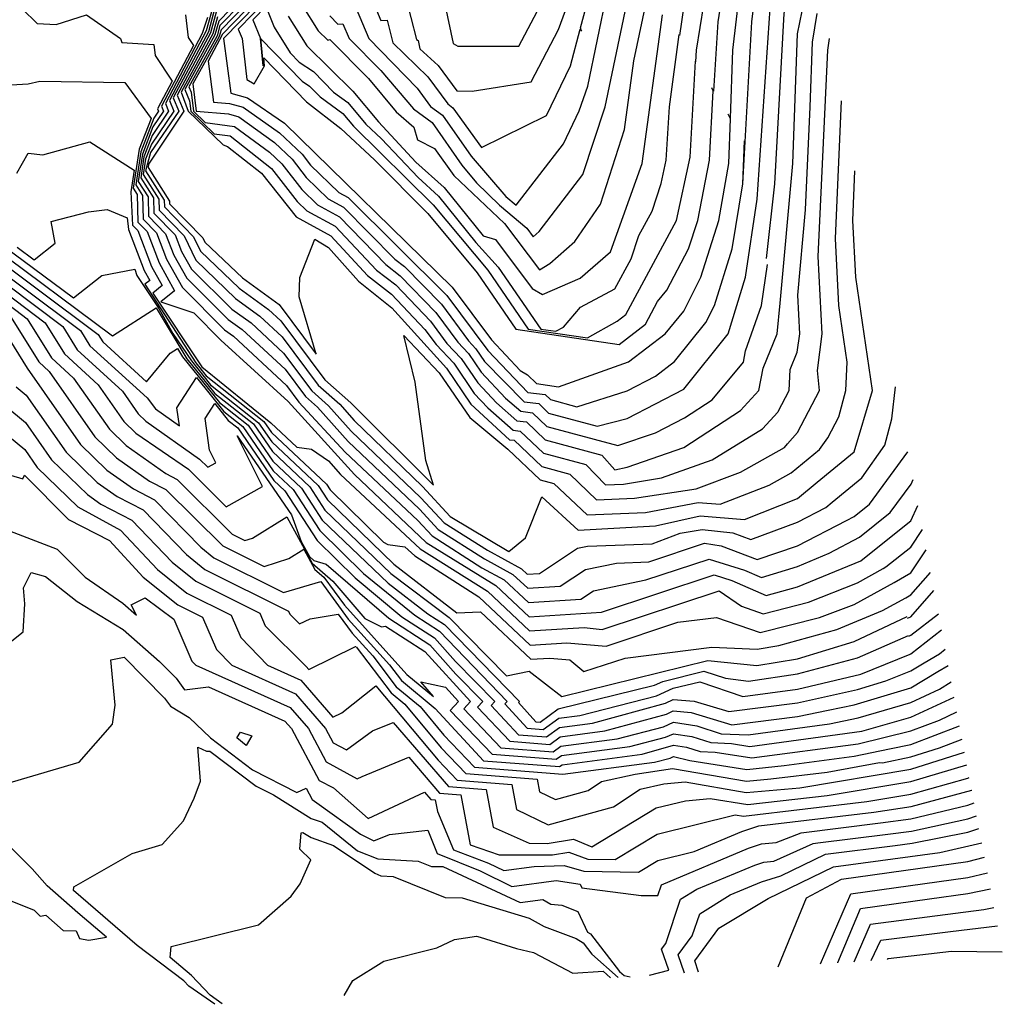
# Model space of a CAD drawing. Units: inches. Extents: x 242115 to 242836, y 9882442 to 9883208.
# Drawn here: x 242727 to 242836, y 9882479 to 9882587 of the extents above; entities that cross this region are included whole.
import ezdxf

# ---------------------------------------------------------------- set-up
doc = ezdxf.new("R2010")
doc.units = ezdxf.units.IN
doc.header["$MEASUREMENT"] = 0
doc.layers.add('AREA_MESS_CLIP', color=1, linetype='Continuous')

msp = doc.modelspace()

# ---------------------------------------------------------------- linework, layer by layer
at = {"layer": 'AREA_MESS_CLIP', "color": 253, "linetype": 'Continuous'}
for p, q in [((242808.1, 9882586.86, 115), (242808.47, 9882589.98, 115)), ((242803.9, 9882579.22, 117), (242804.36, 9882586.86, 117)), ((242807.1, 9882569.01, 115), (242808.1, 9882586.86, 115)), ((242817.29, 9882562.99, 109), (242817.95, 9882578.14, 109)), ((242807.1, 9882569.01, 115), (242807.26, 9882573.74, 115)), ((242807.1, 9882569.01, 115), (242807.26, 9882573.74, 115)), ((242817.67, 9882555.61, 109), (242817.29, 9882562.99, 109)), ((242811.05, 9882554.38, 112), (242811.19, 9882555.87, 112)), ((242811.05, 9882554.38, 112), (242811.19, 9882555.87, 112)), ((242818.59, 9882549.36, 109), (242817.67, 9882555.61, 109)), ((242730.98, 9882538.62, 91), (242734.94, 9882534.77, 91)), ((242825.61, 9882535.93, 105), (242825.83, 9882536.43, 105)), ((242825.6, 9882529, 103), (242826.87, 9882530.92, 103)), ((242825.6, 9882523.73, 101), (242827.77, 9882526.18, 101)), ((242733.81, 9882523, 87), (242738.87, 9882519.9, 87)), ((242825.03, 9882523.42, 101), (242825.6, 9882523.73, 101)), ((242757.21, 9882521.62, 92), (242758.26, 9882520.53, 92)), ((242758.26, 9882520.53, 92), (242759.47, 9882521.1, 92)), ((242825.6, 9882519.28, 99), (242828.62, 9882521.66, 99)), ((242738.87, 9882519.9, 87), (242742.87, 9882516.4, 87)), ((242754.51, 9882520.32, 91), (242759.01, 9882515.86, 91)), ((242825.36, 9882519.18, 99), (242825.6, 9882519.28, 99)), ((242764.46, 9882518.03, 91), (242764.48, 9882518.03, 91)), ((242772.62, 9882518.24, 96), (242775.49, 9882515, 96)), ((242828.73, 9882517.25, 97), (242829.36, 9882517.75, 97)), ((242738.99, 9882516.86, 86), (242743.41, 9882512.37, 86)), ((242742.87, 9882516.4, 87), (242744.68, 9882514.55, 87)), ((242827.04, 9882516.23, 97), (242828.73, 9882517.25, 97)), ((242828.56, 9882515.29, 96), (242829.7, 9882515.97, 96)), ((242748.25, 9882513.62, 87), (242756.66, 9882509.83, 87)), ((242743.41, 9882512.37, 86), (242744.07, 9882511.48, 86)), ((242744.07, 9882511.48, 86), (242746.13, 9882510.24, 86)), ((242813.1, 9882510.33, 96), (242816.48, 9882511.03, 96)), ((242746.13, 9882510.24, 86), (242748.46, 9882508, 86)), ((242801.4, 9882510.79, 96), (242805.88, 9882509.42, 96)), ((242805.88, 9882509.42, 96), (242813.1, 9882510.33, 96)), ((242825.6, 9882507.27, 92), (242830.96, 9882509.31, 92)), ((242748.46, 9882508, 86), (242753.11, 9882504.46, 86)), ((242828.73, 9882506.9, 91), (242831.23, 9882507.85, 91)), ((242781.42, 9882507.61, 96), (242785.84, 9882507.27, 96)), ((242823.25, 9882506.77, 92), (242825.6, 9882507.27, 92)), ((242795.22, 9882504, 91), (242799.34, 9882504.61, 91)), ((242822.15, 9882505.26, 91), (242822.48, 9882505.24, 91)), ((242822.48, 9882505.24, 91), (242822.48, 9882505.24, 91)), ((242831.85, 9882503.54, 88), (242832.03, 9882503.62, 88)), ((242831.85, 9882503.54, 88), (242832.03, 9882503.62, 88)), ((242753.5, 9882502.68, 85), (242755.42, 9882501.7, 85)), ((242825.61, 9882500.43, 87), (242832.29, 9882502.22, 87)), ((242832.28, 9882502.23, 87), (242832.29, 9882502.23, 87)), ((242755.42, 9882501.7, 85), (242759.58, 9882499.11, 85)), ((242760.18, 9882500.82, 86), (242765.01, 9882497.36, 86)), ((242821.5, 9882499.79, 87), (242825.61, 9882500.43, 87)), ((242825.6, 9882499.06, 86), (242831.85, 9882500.57, 86)), ((242831.85, 9882500.57, 86), (242832.56, 9882500.84, 86)), ((242759.58, 9882499.11, 85), (242760.76, 9882498.69, 85)), ((242797.65, 9882497.38, 88), (242806.26, 9882499.5, 88)), ((242808.87, 9882498.29, 87), (242821.5, 9882499.79, 87)), ((242822.25, 9882498.64, 86), (242825.6, 9882499.06, 86)), ((242760.76, 9882498.69, 85), (242764.66, 9882495.53, 85)), ((242806.99, 9882497.66, 87), (242808.87, 9882498.29, 87)), ((242813.51, 9882497.53, 86), (242822.25, 9882498.64, 86)), ((242831.85, 9882497.6, 84), (242833.09, 9882498, 84)), ((242759.55, 9882497.01, 84), (242762.03, 9882496.12, 84)), ((242801.73, 9882495.47, 87), (242806.99, 9882497.66, 87)), ((242815.36, 9882496.41, 85), (242823.05, 9882497.39, 85)), ((242825.75, 9882496.38, 84), (242831.85, 9882497.6, 84)), ((242762.03, 9882496.12, 84), (242766.57, 9882493.07, 84)), ((242798.13, 9882491.78, 86), (242807.71, 9882495.82, 86)), ((242816.18, 9882495.16, 84), (242823.86, 9882496.13, 84)), ((242823.86, 9882496.13, 84), (242825.75, 9882496.38, 84)), ((242828.8, 9882495.36, 83), (242833.39, 9882496.44, 83)), ((242817.07, 9882493.78, 83), (242828.8, 9882495.36, 83)), ((242809.87, 9882490.3, 83), (242817.07, 9882493.78, 83)), ((242819, 9882490.79, 81), (242831.85, 9882492.6, 81)), ((242831.85, 9882492.6, 81), (242834.02, 9882493.11, 81)), ((242804.46, 9882487.03, 83), (242809.87, 9882490.3, 83)), ((242815.66, 9882483.08, 81), (242819, 9882490.79, 81)), ((242726.41, 9882490.06, 86), (242729.08, 9882489, 86)), ((242819.36, 9882483.33, 79), (242821.16, 9882487.46, 79)), ((242829.97, 9882486.64, 78), (242835.12, 9882487.27, 78)), ((242822.3, 9882485.71, 78), (242829.97, 9882486.64, 78)), ((242745.54, 9882481.21, 85), (242740.39, 9882485.11, 85)), ((242821.22, 9882483.45, 78), (242822.3, 9882485.71, 78)), ((242790.48, 9882484.16, 84), (242793.37, 9882481.6, 84)), ((242823.1, 9882483.67, 77), (242830.07, 9882484.48, 77)), ((242830.07, 9882484.48, 77), (242835.66, 9882484.42, 77)), ((242823.03, 9882483.57, 77), (242823.1, 9882483.67, 77)), ((242793.53, 9882482.26, 85), (242794.02, 9882481.82, 85)), ((242794.02, 9882481.82, 85), (242794.67, 9882481.68, 85))]:
    msp.add_line(p, q, dxfattribs=at)
at = {"layer": 'AREA_MESS_CLIP', "color": 94, "linetype": 'Continuous'}
for p, q in [((242831.85, 9882490.86, 80), (242834.35, 9882491.36, 80)), ((242827.64, 9882490.26, 80), (242831.85, 9882490.86, 80)), ((242820.05, 9882489.18, 80), (242827.64, 9882490.26, 80))]:
    msp.add_line(p, q, dxfattribs=at)
at = {"layer": 'AREA_MESS_CLIP', "color": 253, "linetype": 'Continuous'}
for points, elevation in [([(242800.15, 9882585.32), (242801.11, 9882591.92), (242804.39, 9882605.61), (242805.75, 9882609.41), (242808.67, 9882615.4), (242810.42, 9882618)], 119), ([(242801.92, 9882582.44), (242801.99, 9882583.73), (242804, 9882596.23), (242805.49, 9882602.48), (242808.21, 9882610.09), (242810.48, 9882614.98), (242810.88, 9882615.56)], 118), ([(242804.36, 9882586.86), (242805.37, 9882593.11), (242807.46, 9882602.48), (242811.45, 9882612.53)], 117), ([(242805.72, 9882576.25), (242805.98, 9882583.73), (242806.73, 9882589.98), (242809.44, 9882602.48), (242812.08, 9882609.2)], 116), ([(242765.98, 9882589.99), (242767.24, 9882586.99), (242767.93, 9882587.03), (242768.56, 9882584.54), (242772.4, 9882580.79), (242774.6, 9882577.8), (242775.15, 9882577.38), (242778.33, 9882573), (242785.46, 9882576.54), (242788.1, 9882582.01), (242789.18, 9882586.02), (242789.32, 9882585.81), (242789.22, 9882586.18), (242793.81, 9882603.27)], 124), ([(242808.68, 9882567.3), (242810.21, 9882589.98), (242813.36, 9882602.45)], 114), ([(242809.7, 9882560.79), (242810.62, 9882569), (242811.66, 9882587.75), (242814.12, 9882598.42)], 113), ([(242761.61, 9882587.49), (242762.5, 9882586.6), (242763.06, 9882586.61), (242763.73, 9882585), (242767.22, 9882581.47), (242770.84, 9882577.26), (242772.87, 9882575.75), (242776.15, 9882571.07), (242777.77, 9882569.12), (242780.3, 9882566.65), (242783.31, 9882564.11), (242784, 9882563.18), (242784.66, 9882563.76), (242789.48, 9882570.02), (242791.95, 9882577.49), (242796, 9882596.94)], 122), ([(242811.19, 9882555.87), (242812.59, 9882571.23), (242813.1, 9882585.51), (242814.9, 9882594.29)], 112), ([(242757.14, 9882592.43), (242749.92, 9882585), (242750.7, 9882579), (242752.55, 9882578.48), (242756.62, 9882575.69), (242775.1, 9882557.62), (242779.41, 9882551.81), (242782.57, 9882548.43), (242783.4, 9882547.95), (242784.39, 9882547), (242786.8, 9882546.64), (242794.49, 9882549.38), (242798.54, 9882552.48), (242800.6, 9882554.97), (242802.47, 9882558.73), (242804.46, 9882564.98), (242805.55, 9882571.23), (242805.72, 9882576.16), (242805.47, 9882576.67)], 116), ([(242758.14, 9882592.84), (242751.53, 9882586.03), (242751.95, 9882585), (242752.49, 9882580.5), (242753.28, 9882580), (242754.43, 9882582), (242754.34, 9882582.86), (242759.05, 9882578.05), (242762.84, 9882575.1), (242766.55, 9882571.66), (242772.42, 9882565.72), (242777.83, 9882559.2), (242782.1, 9882553), (242793.47, 9882551.31), (242796.37, 9882553.54), (242797.69, 9882556.05), (242798.72, 9882557.29), (242801.12, 9882561.86), (242802.12, 9882564.98), (242803.43, 9882571.59), (242803.84, 9882579.25), (242803.67, 9882579.59)], 117), ([(242759.15, 9882593.26), (242753.14, 9882587.07), (242753.97, 9882585), (242754.28, 9882582), (242753.97, 9882585), (242758.56, 9882580.31), (242759.39, 9882579.77), (242760.54, 9882578.58), (242763.06, 9882576.73), (242764.22, 9882575.34), (242773.01, 9882566.68), (242779, 9882559.51), (242783.47, 9882553), (242789.98, 9882552.03), (242793.27, 9882553.88), (242794.21, 9882554.6), (242799.78, 9882564.98), (242801.31, 9882571.94), (242801.87, 9882582.51)], 118), ([(242758.54, 9882588.72), (242760.34, 9882585.84), (242761.39, 9882584.81), (242761.6, 9882584.9), (242765.89, 9882580.6), (242768.92, 9882576.94), (242770.87, 9882575.25), (242771.28, 9882573.85), (242773.14, 9882572.91), (242775.26, 9882569.91), (242780.84, 9882564.63), (242784.72, 9882559.54), (242785.85, 9882560.23), (242788.6, 9882562.64), (242791.42, 9882566.77), (242794.07, 9882575), (242795.09, 9882582.54), (242797.32, 9882593.11)], 121), ([(242754.12, 9882591.19), (242749.51, 9882586.45), (242749.21, 9882585.31), (242746.1, 9882579.69), (242746.35, 9882579.08), (242746.6, 9882577), (242747.88, 9882575.76), (242751.13, 9882575.33), (242754.98, 9882572.5), (242756.33, 9882571.22), (242758.52, 9882568.38), (242760.25, 9882566.69), (242762.67, 9882565.38), (242767.77, 9882560.11), (242769.37, 9882558.87), (242773.3, 9882554.82), (242775.7, 9882551.56), (242776.9, 9882550.31), (242778.28, 9882548.27), (242780.95, 9882545.41), (242782.63, 9882543.95), (242783.95, 9882543.78), (242785.52, 9882542.29), (242793.32, 9882540.18), (242797.48, 9882541.58), (242800.67, 9882543.24), (242803.73, 9882545.22), (242807.15, 9882549.36), (242807.39, 9882550.59), (242809.13, 9882555.61), (242809.81, 9882560.12)], 113), ([(242755.12, 9882591.6), (242749.65, 9882585.97), (242749.44, 9882585.21), (242746.53, 9882580), (242746.89, 9882577), (242750.46, 9882576.7), (242751.6, 9882576.38), (242755.53, 9882573.57), (242757.46, 9882571.73), (242759.01, 9882569.71), (242761.43, 9882567.36), (242763.14, 9882566.44), (242768.76, 9882560.72), (242769.85, 9882559.88), (242773.9, 9882555.75), (242776.89, 9882551.7), (242777.71, 9882550.84), (242778.65, 9882549.45), (242783.03, 9882544.99), (242784.63, 9882544.79), (242785.71, 9882543.76), (242791.07, 9882542.31), (242794.35, 9882543.17), (242800.6, 9882546.4), (242805.46, 9882552.48), (242807.38, 9882558.73), (242808.68, 9882567.3)], 114), ([(242756.13, 9882592.02), (242749.79, 9882585.48), (242748.23, 9882582.5), (242748.8, 9882578), (242750.58, 9882577.85), (242752.07, 9882577.43), (242756.08, 9882574.63), (242758.58, 9882572.25), (242759.5, 9882571.05), (242762.61, 9882568.04), (242763.62, 9882567.49), (242774.5, 9882556.69), (242779.03, 9882550.63), (242783.43, 9882546.03), (242785.31, 9882545.8), (242785.9, 9882545.24), (242788.82, 9882544.45), (242794.35, 9882546.22), (242797.48, 9882547.83), (242799.57, 9882549.44), (242803.03, 9882553.72), (242803.96, 9882555.61), (242805.92, 9882561.86), (242807.1, 9882569.01), (242807.26, 9882573.74)], 115), ([(242773.68, 9882591.57), (242775.2, 9882584.45), (242775.72, 9882584.16), (242782.43, 9882584.15), (242785.46, 9882589.98)], 126), ([(242753.11, 9882590.77), (242749.38, 9882586.93), (242748.97, 9882585.42), (242745.67, 9882579.39), (242746.18, 9882578.16), (242746.32, 9882577), (242748.87, 9882574.52), (242750.66, 9882574.28), (242755.21, 9882570.7), (242758.03, 9882567.04), (242759.07, 9882566.02), (242762.19, 9882564.33), (242766.77, 9882559.5), (242768.89, 9882557.86), (242772.7, 9882553.88), (242774.51, 9882551.43), (242776.09, 9882549.77), (242777.9, 9882547.09), (242779.97, 9882544.87), (242782.22, 9882542.91), (242783.26, 9882542.78), (242785.34, 9882540.82), (242791.56, 9882539.13), (242792.98, 9882537.52), (242794.35, 9882537.79), (242800.61, 9882539.98), (242806.85, 9882544.05), (242808.85, 9882546.24), (242809.32, 9882548.7), (242810.88, 9882552.49), (242811.19, 9882555.87)], 112), ([(242764.52, 9882588.3), (242765.9, 9882585), (242771.25, 9882579.52), (242772.72, 9882577.53), (242774.01, 9882576.57), (242777.19, 9882572.03), (242781, 9882567.61), (242782.14, 9882566.65), (242787.35, 9882573.42), (242789.08, 9882577.05), (242790.03, 9882579.75), (242792.17, 9882590.06)], 123), ([(242769.92, 9882589.79), (242771.15, 9882584.89), (242771.33, 9882584.79), (242771.51, 9882583.87), (242773.54, 9882582.05), (242775.61, 9882579.24), (242777.28, 9882579.21), (242783.77, 9882580.25), (242786.78, 9882586), (242788.07, 9882589.52)], 125), ([(242727.74, 9882588.29), (242729.4, 9882586.67), (242731.49, 9882586.54), (242734.83, 9882587.61), (242738.56, 9882585), (242738.7, 9882584.56), (242742.23, 9882584.36), (242742.39, 9882583.14), (242744.25, 9882580.29), (242742.66, 9882577.25), (242742.76, 9882577), (242742.23, 9882576.22), (242740.81, 9882572.54), (242740.25, 9882568.89), (242741, 9882567.71), (242741.07, 9882565.11), (242742.52, 9882563.62), (242743.63, 9882560.72), (242745.38, 9882557.6), (242750.03, 9882552.93), (242751, 9882552.23), (242756.85, 9882546.8), (242758.22, 9882544.97), (242763.32, 9882539.45), (242771.32, 9882531.91), (242772.88, 9882530.23), (242778.37, 9882526.72), (242780.83, 9882525.37), (242783.48, 9882522.89), (242789.26, 9882523.25), (242790.64, 9882524.18), (242796.4, 9882525.38), (242803.4, 9882527.67), (242807.27, 9882526.47), (242809.16, 9882525.64), (242813.1, 9882526.87), (242816.6, 9882528.31), (242819.92, 9882530.07)], 105), ([(242748.84, 9882588.86), (242748.01, 9882585.84), (242743.95, 9882578.17), (242744.43, 9882577), (242741.97, 9882573.38), (242741.32, 9882571.7), (242741.06, 9882570.04), (242742.78, 9882567.33), (242742.81, 9882566.11), (242745.59, 9882563.28), (242746.86, 9882560.59), (242751.22, 9882556.36), (242753.91, 9882554.42), (242756.37, 9882552.14), (242760.35, 9882546.81), (242762.71, 9882544.72), (242764.31, 9882542.92), (242771.81, 9882535.68), (242774.88, 9882532.37), (242781.33, 9882528.5), (242783.16, 9882530), (242784.95, 9882534.54), (242788.96, 9882530.86), (242797.49, 9882531.35), (242802.4, 9882532.42), (242807.28, 9882532.04), (242813.1, 9882534.35), (242815.26, 9882536.13)], 108), ([(242748.97, 9882588.38), (242748.25, 9882585.73), (242744.38, 9882578.47), (242744.99, 9882577), (242741.88, 9882572.44), (242741.33, 9882570.42), (242743.38, 9882567.21), (242743.4, 9882566.45), (242746.61, 9882563.16), (242747.36, 9882561.58), (242751.62, 9882557.5), (242754.88, 9882555.15), (242756.21, 9882553.92), (242761.06, 9882547.43), (242763.93, 9882544.88), (242773.02, 9882535.82), (242772.18, 9882538.52), (242771.01, 9882547.15), (242769.76, 9882552.31), (242773.66, 9882548.17), (242777.04, 9882543.25), (242781.22, 9882539.76), (242784.77, 9882536.4), (242786.27, 9882535.99), (242789.96, 9882532.53), (242796.38, 9882532.8), (242802.18, 9882533.92), (242804.61, 9882533.73), (242809.98, 9882535.8), (242812.4, 9882537.17), (242813.66, 9882538.21)], 109), ([(242754.74, 9882588.1), (242755.49, 9882586.24), (242757.25, 9882583.44), (242758.25, 9882582.41), (242759.83, 9882581.39), (242762.03, 9882579.11), (242763.6, 9882577.96), (242765.59, 9882575.58), (242767.32, 9882573.97), (242771.33, 9882569.68), (242773.6, 9882567.65), (242777.7, 9882562.54), (242780.17, 9882559.82), (242784.85, 9882553), (242786.5, 9882552.76), (242787.33, 9882553.22), (242789.21, 9882555.41), (242792.99, 9882557.42), (242794.78, 9882560.74), (242795.64, 9882563.31), (242797.11, 9882565.99), (242798.1, 9882569.03), (242798.66, 9882571.59), (242799, 9882577.48), (242800.08, 9882585.43)], 119), ([(242745.71, 9882587.6), (242746.03, 9882585.12), (242746.6, 9882584.25), (242743.09, 9882577.56), (242743.32, 9882577), (242742.14, 9882575.27), (242740.98, 9882572.26), (242740.52, 9882569.27), (242741.6, 9882567.58), (242741.65, 9882565.44), (242743.54, 9882563.51), (242744.45, 9882561.14), (242745.87, 9882558.6), (242750.43, 9882554.07), (242751.97, 9882552.96), (242756.69, 9882548.58), (242758.93, 9882545.58), (242760.26, 9882544.4), (242763.65, 9882540.61), (242771.49, 9882533.17), (242773.55, 9882530.94), (242778.66, 9882527.69), (242781.77, 9882525.99), (242783.41, 9882524.46), (242786.99, 9882524.68), (242789.76, 9882526.52), (242793.19, 9882527.24), (242796.76, 9882527.37), (242802.86, 9882529.42), (242804.69, 9882529.13), (242808.66, 9882527.61), (242813.1, 9882529.14), (242818.5, 9882531.92)], 106), ([(242748.15, 9882587.32), (242747.56, 9882585.56), (242743.52, 9882577.86), (242743.87, 9882577), (242742.05, 9882574.33), (242741.15, 9882571.98), (242740.79, 9882569.66), (242742.19, 9882567.46), (242742.23, 9882565.78), (242744.57, 9882563.39), (242745.27, 9882561.56), (242746.37, 9882559.59), (242750.82, 9882555.21), (242752.94, 9882553.69), (242756.53, 9882550.36), (242759.64, 9882546.2), (242761.48, 9882544.56), (242763.98, 9882541.77), (242771.65, 9882534.42), (242774.22, 9882531.66), (242778.96, 9882528.67), (242782.71, 9882526.61), (242783.34, 9882526.02), (242784.72, 9882526.1), (242788.87, 9882528.87), (242789.99, 9882529.1), (242797.12, 9882529.36), (242800.21, 9882530.51), (242802.63, 9882530.92), (242805.99, 9882530.58), (242807.97, 9882529.82), (242813.1, 9882531.74), (242816.23, 9882533.35), (242816.94, 9882533.94)], 107), ([(242749.24, 9882587.41), (242748.73, 9882585.52), (242745.24, 9882579.08), (242746.03, 9882577), (242749.86, 9882573.28), (242750.35, 9882573.12), (242754.08, 9882570.18), (242757.9, 9882565.35), (242761.72, 9882563.28), (242765.77, 9882558.89), (242768.41, 9882556.86), (242772.09, 9882552.94), (242773.32, 9882551.29), (242775.28, 9882549.24), (242777.52, 9882545.91), (242779, 9882544.33), (242781.82, 9882541.87), (242782.58, 9882541.77), (242785.15, 9882539.34), (242789.79, 9882538.08), (242791.97, 9882535.86), (242793.97, 9882535.93), (242798.15, 9882536.61), (242803.73, 9882538.62), (242809.27, 9882542.02), (242810.93, 9882543.86)], 111), ([(242814.52, 9882577.48), (242814.78, 9882584.62), (242815.27, 9882587.75)], 111), ([(242723.95, 9882579.76), (242728.39, 9882580.03), (242729.69, 9882580.29), (242739.04, 9882580.16), (242741.94, 9882576.19), (242740.64, 9882572.82), (242739.97, 9882568.51), (242740.41, 9882567.83), (242740.48, 9882564.77), (242741.5, 9882563.74), (242742.81, 9882560.3), (242744.53, 9882557.23), (242743.02, 9882556), (242746.65, 9882554.8), (242749.63, 9882551.79), (242757.02, 9882545.01), (242764.32, 9882537), (242772.22, 9882529.51), (242779.9, 9882524.75), (242783.55, 9882521.33), (242791.53, 9882521.83), (242803.94, 9882525.93), (242805.88, 9882525.33), (242809.66, 9882523.68), (242813.1, 9882524.61), (242820.1, 9882527.48), (242821.22, 9882528.38)], 104), ([(242813.13, 9882556.74), (242813.98, 9882566.12), (242814.52, 9882577.48)], 111), ([(242727.17, 9882570.16), (242728.41, 9882572.39), (242730.01, 9882572.19), (242735.18, 9882573.63), (242740.07, 9882570.52), (242739.7, 9882568.13), (242739.9, 9882564.44), (242740.48, 9882563.85), (242742, 9882559.88), (242743.16, 9882557.8), (242742.13, 9882556.97), (242747.51, 9882548.85), (242755.12, 9882542.69), (242757.98, 9882540), (242759.59, 9882539.78), (242761.46, 9882538.48), (242762.8, 9882537), (242771.55, 9882528.8), (242778.96, 9882524.13), (242783.62, 9882519.77), (242789.63, 9882520.14), (242791.62, 9882519.9), (242804.49, 9882524.19), (242806.93, 9882522.47), (242809.33, 9882521.63), (242814.32, 9882522.92), (242819.73, 9882525.07), (242822.55, 9882526.64)], 103), ([(242815.26, 9882536.13), (242819.35, 9882539.5), (242821.36, 9882546.23), (242819.52, 9882558.73), (242819.21, 9882564.98), (242819.41, 9882570.43)], 108), ([(242727.18, 9882562.03), (242729.05, 9882560.64), (242731.37, 9882562.47), (242730.93, 9882564.87), (242735.06, 9882565.91), (242737.09, 9882566.18), (242739.29, 9882565.27), (242739.45, 9882563.97), (242741.18, 9882559.46), (242741.79, 9882558.37), (242741.25, 9882557.94), (242746.86, 9882549.27), (242748, 9882547.86), (242754.36, 9882542.82), (242755.18, 9882541.63), (242761.25, 9882535.91), (242761.64, 9882535.31), (242767.54, 9882529.54), (242768.01, 9882529.28), (242769.89, 9882529.02), (242770.96, 9882528.03), (242778.02, 9882523.51), (242783.69, 9882518.2), (242787.73, 9882518.46), (242792.05, 9882518.08), (242799.93, 9882520.71), (242804.2, 9882521.25), (242809, 9882519.58), (242815.54, 9882521.23), (242819.35, 9882522.66), (242823.74, 9882525.1)], 102), ([(242716.9, 9882562.79), (242728.31, 9882554.15), (242730.98, 9882549.83), (242733.41, 9882547.61), (242737.34, 9882541.99), (242739.21, 9882540.18), (242743.56, 9882537.09), (242744.79, 9882536.45), (242750.85, 9882530.42), (242752.25, 9882529.72), (242753.1, 9882529.99), (242756.9, 9882532.33), (242759.66, 9882527.24), (242761.96, 9882525.25), (242765.48, 9882521.13), (242767.31, 9882520.21), (242767.75, 9882520.29), (242772.09, 9882517.49), (242777.11, 9882512), (242776.37, 9882511.18), (242780.45, 9882506.9), (242786.19, 9882506.45), (242787.04, 9882507.07), (242793.27, 9882507.88), (242798.34, 9882509.19), (242799.44, 9882509.7), (242802.03, 9882509.32), (242804.72, 9882508.44), (242807.67, 9882508.3), (242816.65, 9882509.53), (242819.78, 9882510.18), (242825.6, 9882511.89), (242828.73, 9882513.34), (242830.04, 9882514.16)], 95), ([(242718.37, 9882562.68), (242730.26, 9882553.71), (242732.39, 9882550.27), (242736.1, 9882546.88), (242738.93, 9882542.83), (242740.27, 9882541.53), (242746.04, 9882537.57), (242750.19, 9882533.41), (242754.21, 9882535.66), (242751.4, 9882541.26), (242757.38, 9882532.53), (242758.46, 9882529.62), (242759.37, 9882527.95), (242759.85, 9882527.53), (242761.22, 9882527.12), (242768.12, 9882521.15), (242772.62, 9882518.24)], 96), ([(242719.84, 9882562.58), (242732.21, 9882553.28), (242733.8, 9882550.71), (242738.79, 9882546.15), (242740.52, 9882543.68), (242741.34, 9882542.88), (242747.28, 9882538.69), (242748.19, 9882537.78), (242749.06, 9882538.27), (242748.36, 9882539.67), (242747.89, 9882543.15), (242748.94, 9882544.79), (242750.43, 9882542.95), (242751.47, 9882542.13), (242755.45, 9882536.33), (242756.66, 9882535.18), (242760.21, 9882529.72), (242764.4, 9882525.6), (242769.55, 9882521.32), (242773.16, 9882518.99), (242775.45, 9882516.39), (242779.8, 9882512), (242779.39, 9882511.54), (242782.38, 9882508.32), (242785.48, 9882508.08), (242786.9, 9882509.12), (242790.53, 9882509.59), (242798.56, 9882511.8), (242799.42, 9882512.21), (242801.75, 9882512.01), (242805.54, 9882510.87), (242813.1, 9882511.84), (242819.72, 9882513.31), (242822.85, 9882514.25), (242825.6, 9882515.37), (242827.04, 9882516.23)], 97), ([(242721.3, 9882562.47), (242734.17, 9882552.84), (242735.21, 9882551.15), (242741.49, 9882545.42), (242742.41, 9882544.23), (242745.05, 9882542.35), (242744.78, 9882544.33), (242746.92, 9882547.67), (242749.95, 9882543.94), (242752.05, 9882542.27), (242755.39, 9882537.39), (242757.58, 9882535.33), (242760.5, 9882530.83), (242765.33, 9882526.1), (242770.98, 9882521.48), (242773.69, 9882519.73), (242781.15, 9882512), (242780.89, 9882511.72), (242783.34, 9882509.04), (242785.12, 9882508.9), (242786.82, 9882510.15), (242789.16, 9882510.45), (242797.6, 9882512.63), (242799.42, 9882513.47), (242802.37, 9882514.15), (242807.11, 9882512.55), (242813.1, 9882513.35), (242820.09, 9882514.98), (242825.51, 9882517.19)], 98), ([(242722.77, 9882562.36), (242736.12, 9882552.41), (242736.63, 9882551.59), (242741.43, 9882547.2), (242744.04, 9882550.34), (242744.84, 9882550.87), (242745.38, 9882549.96), (242749.46, 9882544.92), (242752.63, 9882542.41), (242755.34, 9882538.45), (242758.5, 9882535.47), (242760.78, 9882531.95), (242768.05, 9882525.02), (242772.4, 9882521.65), (242774.23, 9882520.48), (242782.49, 9882512), (242782.4, 9882511.89), (242784.3, 9882509.75), (242784.77, 9882509.72), (242786.75, 9882511.17), (242797.35, 9882513.77), (242798.28, 9882514.18), (242802.8, 9882515.34), (242805.17, 9882514.54), (242807.72, 9882514.23), (242813.1, 9882515.02), (242819.72, 9882516.79), (242825.35, 9882519.27)], 99), ([(242725.71, 9882562.14), (242733.38, 9882556.45), (242736.5, 9882558.9), (242740.14, 9882559.62), (242740.37, 9882558.91), (242742.8, 9882555.27), (242744.33, 9882552.53), (242746.37, 9882549.5), (242748.49, 9882546.88), (242753.78, 9882542.68), (242755.23, 9882540.57), (242760.33, 9882535.76), (242761.35, 9882534.19), (242768.65, 9882527.11), (242775.59, 9882521.77), (242778.2, 9882521.85), (242783.76, 9882516.64), (242785.83, 9882516.77), (242788.04, 9882516.58), (242789.6, 9882515.3), (242794.15, 9882516.77), (242803.67, 9882517.97), (242808.66, 9882517.75), (242811.05, 9882518.14), (242817.45, 9882519.92), (242822.48, 9882522), (242825.03, 9882523.42)], 101), ([(242810.93, 9882543.86), (242810.98, 9882543.92), (242812.19, 9882546.23), (242812.31, 9882548.57), (242813.09, 9882550.46), (242813.35, 9882552.48), (242813.13, 9882556.74)], 111), ([(242724.43, 9882554.87), (242728.29, 9882548.71), (242734.16, 9882540.3), (242737.07, 9882537.48), (242739.99, 9882535.4), (242742.31, 9882534.21), (242747.42, 9882528.98), (242748.86, 9882527.82), (242756.5, 9882524.01), (242760.63, 9882525.19), (242763.65, 9882521.06), (242768.17, 9882516.04), (242769.5, 9882514.29), (242773.21, 9882511.22), (242778.53, 9882505.47), (242786.91, 9882504.82), (242787.19, 9882505.02), (242796, 9882506.17), (242799.45, 9882507.19), (242800.9, 9882506.97), (242802.41, 9882506.48), (242804.05, 9882506.4), (242808.09, 9882505.78), (242819.78, 9882507.34), (242825.6, 9882508.77), (242828.73, 9882509.95), (242830.66, 9882510.85)], 93), ([(242726.36, 9882554.58), (242729.57, 9882549.4), (242730.72, 9882548.34), (242735.75, 9882541.15), (242738.14, 9882538.83), (242741.77, 9882536.24), (242743.55, 9882535.33), (242749.85, 9882529.12), (242754.38, 9882526.86), (242757.1, 9882527.74), (242758.75, 9882528.76), (242759.96, 9882526.54), (242760.96, 9882525.67), (242763.22, 9882522.58), (242770.08, 9882514.96), (242773.02, 9882512.53), (242771.64, 9882514.16), (242774.36, 9882513.57), (242775.77, 9882512), (242774.88, 9882510.99), (242779.49, 9882506.18), (242786.55, 9882505.63), (242787.12, 9882506.05), (242794.64, 9882507.03), (242798.59, 9882508.05), (242799.44, 9882508.44), (242801.47, 9882508.15), (242803.56, 9882507.46), (242805.86, 9882507.35), (242807.88, 9882507.04), (242820.2, 9882508.73), (242825.6, 9882510.26), (242830.36, 9882512.48)], 94), ([(242813.66, 9882538.21), (242815.52, 9882539.74), (242816.46, 9882541.02), (242817.68, 9882543.34), (242818.44, 9882546.23), (242818.59, 9882549.36)], 109), ([(242721.86, 9882548.12), (242723.24, 9882545.84), (242725.96, 9882544.51), (242728.11, 9882542.73), (242730.98, 9882538.62)], 91), ([(242727.08, 9882546.65), (242728.2, 9882545.72), (242732.57, 9882539.46), (242736.01, 9882536.12), (242738.2, 9882534.56), (242741.06, 9882533.09)], 92), ([(242816.94, 9882533.94), (242820.19, 9882536.61), (242822.71, 9882540.22), (242823.48, 9882543.11), (242823.9, 9882546.64)], 107), ([(242818.5, 9882531.92), (242819.35, 9882532.36), (242821.03, 9882533.73), (242825.25, 9882539.5)], 106), ([(242721.98, 9882538.24), (242727.8, 9882536.51), (242728, 9882536.92), (242732.84, 9882532.04), (242737.34, 9882529.73), (242741.08, 9882525.68), (242744.88, 9882522.63), (242747.6, 9882521.28), (242749.13, 9882517.73), (242750.81, 9882516), (242757.84, 9882512.84), (242761.14, 9882509), (242761.99, 9882507.42), (242763.46, 9882506.68), (242766.32, 9882508.76), (242768.6, 9882509.69), (242774.67, 9882502.61), (242778.84, 9882502.29), (242779.62, 9882498.15), (242783.58, 9882496.37), (242785.54, 9882496.36), (242788.45, 9882496.83), (242790.47, 9882495.99), (242797.56, 9882500.27), (242800.78, 9882501.06), (242803.51, 9882501.32), (242807.66, 9882500.65), (242816.36, 9882501.62), (242825.6, 9882503.16), (242831.77, 9882505.01)], 89), ([(242819.92, 9882530.07), (242823.32, 9882532.8), (242825.61, 9882535.93)], 105), ([(242734.94, 9882534.77), (242736.41, 9882533.72), (242739.82, 9882531.97), (242744.25, 9882527.33), (242746.87, 9882525.23), (242753.91, 9882521.72), (242754.51, 9882520.32)], 91), ([(242741.06, 9882533.09), (242745.83, 9882528.16), (242747.86, 9882526.53), (242757.07, 9882521.94), (242757.21, 9882521.62)], 92), ([(242821.22, 9882528.38), (242825.6, 9882531.87), (242826.37, 9882533.57)], 104), ([(242714.42, 9882506.37), (242709.14, 9882513.43), (242706.74, 9882516.25), (242707.55, 9882516.86), (242708.05, 9882517.55), (242717.08, 9882521.93), (242721.98, 9882526.21), (242721.93, 9882526.77), (242722.61, 9882528.08), (242723.26, 9882530.67), (242723.9, 9882531.63), (242725.95, 9882530.79), (242726.36, 9882530.78), (242731.58, 9882528.76), (242734.66, 9882525.68), (242738.83, 9882522.82), (242740.33, 9882521.51), (242739.73, 9882522.62), (242741.29, 9882523.42), (242744.45, 9882521.06), (242746.44, 9882516.44), (242746.86, 9882516), (242757.25, 9882511.34), (242759.26, 9882509)], 88), ([(242822.55, 9882526.64), (242822.85, 9882526.81), (242825.6, 9882529)], 103), ([(242823.74, 9882525.1), (242825.6, 9882526.14), (242827.29, 9882528.69)], 102), ([(242716.71, 9882505.8), (242715.7, 9882507.13), (242715.29, 9882507.36), (242712.48, 9882511.17), (242713.15, 9882511.68), (242714.17, 9882511.59), (242721, 9882514.71), (242723.83, 9882515.12), (242725.87, 9882518.08), (242727.86, 9882519.66), (242728.04, 9882522.73), (242727.9, 9882524.51), (242728.75, 9882526.21), (242730.3, 9882525.77), (242733.81, 9882523)], 87), ([(242759.47, 9882521.1), (242762.55, 9882521.61), (242764.07, 9882519.53), (242766.34, 9882517.01)], 92), ([(242825.51, 9882517.19), (242825.6, 9882517.23), (242828.96, 9882519.88)], 98), ([(242759.01, 9882515.86), (242759.3, 9882515.52), (242764.46, 9882518.03)], 91), ([(242764.52, 9882517.99), (242768.36, 9882512.94), (242769.89, 9882511.68), (242773.86, 9882506.9), (242776.6, 9882504.04), (242784.46, 9882503.43), (242784.72, 9882502.05), (242786.46, 9882501.2), (242790.05, 9882502.19), (242791.53, 9882503.17), (242795.22, 9882504)], 91), ([(242733.87, 9882488.73), (242730.5, 9882491.67), (242728.83, 9882493.57), (242723.37, 9882498.96), (242723.5, 9882501.93), (242723.79, 9882502.3), (242734, 9882505.29), (242737.67, 9882509.48), (242737.97, 9882511.59), (242737.5, 9882516.56), (242738.99, 9882516.86)], 86), ([(242766.34, 9882517.01), (242768.93, 9882513.61), (242771.55, 9882511.45), (242774.18, 9882508.28), (242777.56, 9882504.75), (242787.27, 9882504)], 92), ([(242816.48, 9882511.03), (242819.35, 9882511.63), (242825.6, 9882513.51), (242828.56, 9882515.29)], 96), ([(242744.68, 9882514.55), (242745.63, 9882513.28), (242748.25, 9882513.62)], 87), ([(242775.49, 9882515), (242778.46, 9882512), (242777.88, 9882511.36), (242781.42, 9882507.61)], 96), ([(242785.84, 9882507.27), (242786.97, 9882508.1), (242791.9, 9882508.74), (242798.7, 9882510.6), (242799.43, 9882510.96), (242801.4, 9882510.79)], 96), ([(242756.66, 9882509.83), (242757.38, 9882509), (242760.45, 9882503.28), (242762.02, 9882502.49), (242765.84, 9882499.12), (242772.05, 9882501.99), (242772.75, 9882501.18), (242773.22, 9882501.15), (242773.46, 9882499.88), (242775.23, 9882495.65), (242779.1, 9882494.2), (242780.77, 9882493.39), (242784.12, 9882493.83), (242787.41, 9882493.94), (242789.6, 9882493.29), (242795.62, 9882493.2), (242797.75, 9882494.48), (242801.73, 9882495.47)], 87), ([(242759.26, 9882509), (242761.22, 9882505.35), (242764.63, 9882503.48), (242765.18, 9882503.74)], 88), ([(242746.69, 9882501.35), (242747.38, 9882503.23), (242747.09, 9882506.94), (242748.02, 9882506.53), (242748.42, 9882506.53), (242753.5, 9882502.68)], 85), ([(242811.63, 9882504.95), (242819.35, 9882505.95), (242823.25, 9882506.77)], 92), ([(242822.48, 9882505.24), (242825.6, 9882505.9), (242828.73, 9882506.9)], 91), ([(242765.18, 9882503.74), (242770.33, 9882505.84), (242773.71, 9882501.9), (242776.03, 9882501.72)], 88), ([(242787.27, 9882504), (242797.37, 9882505.31), (242799.09, 9882505.76)], 92), ([(242799.09, 9882505.76), (242799.46, 9882505.93), (242801.25, 9882505.5), (242807.55, 9882504.49), (242811.63, 9882504.95)], 92), ([(242753.11, 9882504.46), (242757.99, 9882501.98), (242759.03, 9882502.43), (242759.68, 9882501.2), (242760.18, 9882500.82)], 86), ([(242799.34, 9882504.61), (242807.51, 9882503.22), (242810.19, 9882503.48)], 91), ([(242810.19, 9882503.48), (242816.36, 9882504.22), (242822.15, 9882505.26)], 91), ([(242806.26, 9882499.5), (242807.15, 9882499.37), (242820.73, 9882500.99), (242825.6, 9882501.79), (242831.85, 9882503.54)], 88), ([(242733.44, 9882491.57), (242739.85, 9882495.23), (242743.16, 9882496.25), (242745.49, 9882498.84), (242746.69, 9882501.35)], 85), ([(242776.03, 9882501.72), (242777.08, 9882496.2), (242780.25, 9882495.11)], 88), ([(242823.05, 9882497.39), (242825.67, 9882497.72), (242831.85, 9882499.08), (242832.83, 9882499.4)], 85), ([(242746.38, 9882481.82), (242744.03, 9882483.78), (242744.13, 9882485.02), (242753.76, 9882487.38), (242757.36, 9882490.54), (242758.34, 9882491.89), (242759.51, 9882494.56), (242758.33, 9882495.74), (242758.46, 9882497.52)], 84), ([(242758.46, 9882497.52), (242758.64, 9882497.57), (242759.55, 9882497.01)], 84), ([(242765.01, 9882497.36), (242766.47, 9882496.65), (242768.2, 9882497.33), (242772.39, 9882497.81), (242773.45, 9882495.26), (242778.17, 9882493.33), (242781.66, 9882491.62), (242786.55, 9882492.27), (242789.18, 9882491.87), (242789.36, 9882491.47), (242795.89, 9882490.61), (242797.74, 9882490.62), (242798.13, 9882491.78)], 86), ([(242780.25, 9882495.11), (242786.12, 9882495.09), (242787.93, 9882495.38), (242790.02, 9882494.64), (242793.04, 9882494.59), (242797.65, 9882497.38)], 88), ([(242807.71, 9882495.82), (242809.14, 9882496.3), (242810.75, 9882496.45), (242813.51, 9882497.53)], 86), ([(242808.43, 9882493.98), (242809.41, 9882494.31), (242810.51, 9882494.41), (242814.84, 9882496.34), (242815.36, 9882496.41)], 85), ([(242764.66, 9882495.53), (242766.89, 9882494.65), (242771.34, 9882494.42)], 85), ([(242809.15, 9882492.14), (242811.28, 9882492.77), (242816.18, 9882495.16)], 84), ([(242817.96, 9882492.41), (242831.85, 9882494.35), (242833.69, 9882494.84)], 82), ([(242771.34, 9882494.42), (242772.81, 9882493.81), (242774.07, 9882493.8)], 85), ([(242774.07, 9882493.8), (242782.56, 9882489.86), (242785.07, 9882490.19), (242785.95, 9882489.67), (242787.16, 9882489.55), (242788.93, 9882488.86), (242789.99, 9882486.6), (242790.33, 9882486.39), (242793.53, 9882482.26)], 85), ([(242800.24, 9882490.2), (242802.03, 9882491.31), (242808.43, 9882493.98)], 85), ([(242766.57, 9882493.07), (242767.24, 9882492.8), (242768.58, 9882492.73)], 84), ([(242768.58, 9882492.73), (242774.3, 9882490.39), (242776.18, 9882490.38)], 84), ([(242740.39, 9882485.11), (242733.4, 9882491.17), (242733.44, 9882491.57)], 85), ([(242802.35, 9882488.61), (242805.71, 9882490.7), (242809.15, 9882492.14)], 84), ([(242810.97, 9882482.77), (242814.09, 9882490.36), (242817.96, 9882492.41)], 82), ([(242776.18, 9882490.38), (242783.58, 9882488.11), (242785.22, 9882487.2), (242788.73, 9882485.9), (242789.5, 9882485.42), (242790.48, 9882484.16)], 84), ([(242796.8, 9882481.83), (242798.95, 9882482.41), (242798.14, 9882484.72), (242798.6, 9882485.35), (242800.24, 9882490.2)], 85), ([(242821.16, 9882487.46), (242833.64, 9882489.08), (242834.74, 9882489.31)], 79), ([(242729.08, 9882489), (242729.73, 9882488.36), (242730.34, 9882488.44), (242732.27, 9882486.78), (242733.67, 9882486.74), (242734.06, 9882485.88), (242735.07, 9882485.7)], 86), ([(242735.07, 9882485.7), (242737.01, 9882486.04), (242733.87, 9882488.73)], 86), ([(242800.66, 9882482.08), (242799.96, 9882484.07), (242801.52, 9882486.17), (242802.35, 9882488.61)], 84), ([(242802.22, 9882482.19), (242801.79, 9882483.42), (242804.46, 9882487.03)], 83), ([(242773.39, 9882484.84), (242775.35, 9882485.76), (242777.76, 9882486.13), (242778.18, 9882486.05)], 83), ([(242778.18, 9882486.05), (242782.17, 9882484.77), (242784.05, 9882484.36), (242788.37, 9882482.08)], 83), ([(242763.19, 9882479.59), (242764.14, 9882481.27), (242767.57, 9882483.4), (242773.39, 9882484.84)], 83), ([(242749.78, 9882478.69), (242748.45, 9882479.63), (242746.38, 9882481.82)], 84), ([(242788.37, 9882482.08), (242791.7, 9882482.28), (242792.53, 9882481.54)], 83), ([(242748.94, 9882478.64), (242746.08, 9882480.65), (242745.54, 9882481.21)], 85)]:
    msp.add_lwpolyline(points, dxfattribs=dict(at, elevation=elevation))
at = {"layer": 'AREA_MESS_CLIP', "color": 94, "linetype": 'Continuous'}
for points, elevation in [([(242749.11, 9882587.9), (242748.49, 9882585.63), (242744.81, 9882578.78), (242745.54, 9882577), (242741.66, 9882571.15), (242741.61, 9882570.8), (242743.97, 9882567.08), (242743.98, 9882566.78), (242747.63, 9882563.05), (242747.85, 9882562.58), (242752.02, 9882558.64), (242756.04, 9882555.7), (242760.12, 9882550.24), (242758.24, 9882556.54), (242758.3, 9882558.68), (242759.96, 9882562.92), (242761.47, 9882562), (242764.78, 9882558.28), (242768.44, 9882555.35), (242774.47, 9882548.7), (242777.14, 9882544.72), (242781.41, 9882540.82), (242781.9, 9882540.77), (242784.96, 9882537.87), (242788.03, 9882537.04), (242790.97, 9882534.19), (242795.16, 9882534.38), (242801.95, 9882535.42), (242806.85, 9882537.25), (242811.69, 9882539.98), (242812.01, 9882540.35)], 110), ([(242757.02, 9882587.48), (242759.07, 9882584.19), (242764.15, 9882579.19), (242766.96, 9882575.82), (242771.1, 9882571.39), (242774.19, 9882568.61), (242778.49, 9882563.26), (242779.86, 9882562.88), (242783.91, 9882557.49), (242785.02, 9882556.8), (242789.17, 9882558.6), (242792.53, 9882561.51), (242796.01, 9882571.23), (242798.23, 9882587.6)], 120), ([(242812.01, 9882540.35), (242813.1, 9882541.6), (242815.53, 9882546.23), (242815.31, 9882548.44), (242815.83, 9882552.48), (242815.38, 9882561), (242816.45, 9882583.73), (242816.65, 9882585.01)], 110), ([(242724.24, 9882562.25), (242737.7, 9882552.25), (242742.5, 9882555.36), (242745.87, 9882549.73), (242748.97, 9882545.9), (242753.21, 9882542.55), (242755.29, 9882539.51), (242759.41, 9882535.62), (242761.07, 9882533.07), (242768.35, 9882526.07), (242774.76, 9882521.23), (242781.06, 9882514.8), (242783.56, 9882515.33), (242787.15, 9882512.53), (242803.23, 9882516.52), (242808.63, 9882515.96), (242813.1, 9882516.7), (242819.35, 9882518.6), (242825.19, 9882521.34)], 100), ([(242724.85, 9882542.36), (242728.02, 9882539.74), (242729.39, 9882537.77), (242733.87, 9882533.42), (242738.58, 9882530.85), (242742.66, 9882526.51), (242745.87, 9882523.93), (242750.76, 9882521.5), (242751.82, 9882519.03), (242754.75, 9882516), (242758.42, 9882514.35), (242761.95, 9882510.25), (242762.95, 9882510.74), (242766.68, 9882513.73), (242773.54, 9882505.51), (242775.64, 9882503.33), (242781.65, 9882502.86), (242782.17, 9882500.1), (242785.65, 9882498.39), (242792.84, 9882500.37), (242795.79, 9882502.33), (242798.41, 9882502.93), (242800.75, 9882503.15), (242807.47, 9882501.95), (242813.36, 9882502.48), (242825.6, 9882504.53), (242831.5, 9882506.41)], 90), ([(242825.21, 9882521.16), (242825.6, 9882521.33), (242828.14, 9882524.2)], 100), ([(242817.54, 9882483.21), (242817.57, 9882483.25), (242820.05, 9882489.18)], 80)]:
    msp.add_lwpolyline(points, dxfattribs=dict(at, elevation=elevation))
at = {"layer": 'AREA_MESS_CLIP', "color": 253, "linetype": 'Continuous', "elevation": 86}
msp.add_lwpolyline([(242751.38, 9882508), (242751.77, 9882508.62), (242753.04, 9882508.21), (242752.4, 9882507.16), (242751.38, 9882508)], close=True, dxfattribs=at)

doc.saveas('drawing.dxf')
